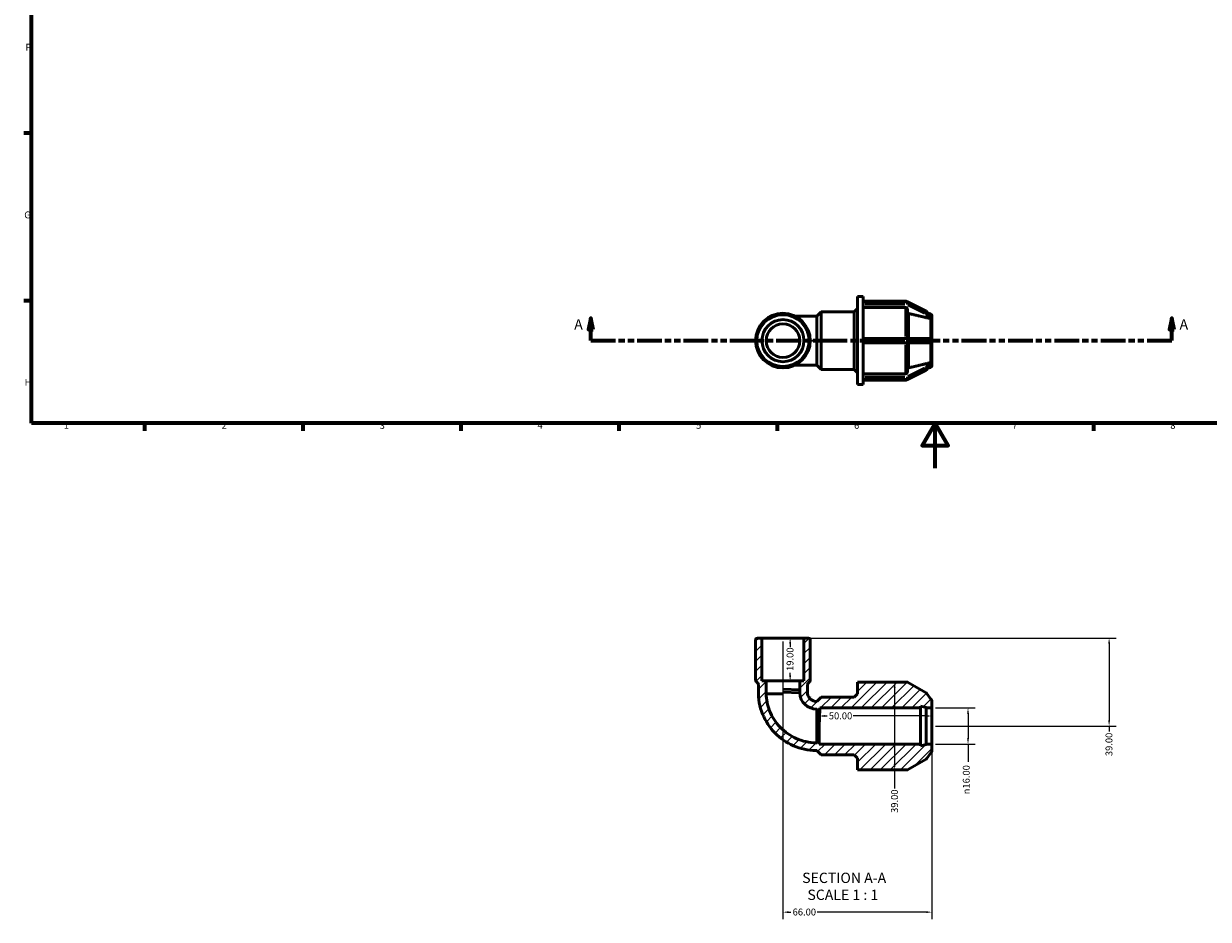
# Model space of a CAD drawing. Units: millimetres. Extents: x 0 to 897, y -200 to 594.
# Drawn here: x 17 to 541, y -200 to 197 of the extents above; entities that cross this region are included whole.
import ezdxf

# ---------------------------------------------------------------- set-up
doc = ezdxf.new("R2010")
doc.units = ezdxf.units.MM
doc.linetypes.add('DOUBLE_DASH_CHAIN', pattern=[1.2403, 0.6614, -0.0827, 0.1654, -0.0827, 0.1654, -0.0827])
for name, color, linetype, lineweight in [('Border (ANSI)', 7, 'Continuous', 70), ('Dimension (ANSI)', 7, 'Continuous', 25), ('Hatch (ANSI)', 7, 'Continuous', 18), ('Section Line (ANSI)', 7, 'DOUBLE_DASH_CHAIN', 70), ('Symbol (ANSI)', 7, 'Continuous', 25), ('Visible (ANSI)', 7, 'Continuous', 50), ('Visible Narrow (ANSI)', 7, 'Continuous', 35)]:
    doc.layers.add(name, color=color, linetype=linetype, lineweight=lineweight)
doc.styles.add('Label Text (ANSI)', font='tahoma.ttf')
doc.styles.add('Note Text (ANSI)', font='tahoma.ttf')
doc.dimstyles.new('Default - mm (ANSI)', dxfattribs={"dimtxt": 3.048, "dimasz": 2.5, "dimexe": 3.175, "dimexo": 1.6002, "dimgap": 0.8, "dimtad": 0, "dimtoh": 1, "dimrnd": 1e-08, "dimzin": 4, "dimdsep": 46, "dimtxsty": 'Note Text (ANSI)', "dimcen": 0.09, "dimdle": 10, "dimclrd": 256, "dimclre": 256, "dimclrt": 256, "dimadec": 1, "dimazin": 1, "dimtfac": 1, "dimtofl": 0, "dimtmove": 0, "dimatfit": 3, "dimfxl": 1, "dimtolj": 1, "dimtzin": 4, "dimlwd": -1, "dimlwe": -1, "dimarcsym": 0})

# ---------------------------------------------------------------- blocks, each defined once
blk = doc.blocks.new('Borders Default Border')
at = {"layer": 'Border (ANSI)'}
for p, q in [((20, 148.5), (16.55, 148.5)), ((20, 74.25), (16.55, 74.25)), ((70.08, 20), (70.08, 16.55)), ((140.17, 20), (140.17, 16.55)), ((210.25, 20), (210.25, 16.55)), ((280.33, 20), (280.33, 16.55)), ((350.42, 20), (350.42, 16.55)), ((490.58, 20), (490.58, 16.55))]:
    blk.add_line(p, q, dxfattribs=at)
at = {"layer": 'Border (ANSI)', "flags": 128}
for points in [[(20, 20), (20, 574), (821, 574), (821, 20), (20, 20)], [(420.5, 0), (420.5, 20), (414.73, 10), (426.27, 10), (420.5, 20)]]:
    blk.add_lwpolyline(points, dxfattribs=at)
at = {"layer": 'Border (ANSI)', "char_height": 3.05, "attachment_point": 7, "style": 'Note Text (ANSI)'}
for s, insert in [('F', (17.29, 184.1)), ('G', (16.81, 109.79)), ('H', (16.97, 35.6)), ('1', (34.35, 16.55)), ('2', (104.2, 16.55)), ('3', (174.26, 16.49)), ('4', (244.23, 16.55)), ('5', (314.48, 16.49)), ('6', (384.49, 16.49)), ('7', (454.6, 16.55)), ('8', (524.63, 16.48))]:
    blk.add_mtext(s, dxfattribs=dict(at, insert=insert))
blk = doc.blocks.new('2dTransSection0')
at = {"layer": 'Section Line (ANSI)', "linetype": 'Continuous'}
for p, q in [((267.86, 66.53), (266.86, 61.53)), ((267.86, 61.53), (267.86, 66.53)), ((268.86, 61.53), (267.86, 66.53)), ((525.27, 66.53), (524.27, 61.53)), ((525.27, 61.53), (525.27, 66.53)), ((526.27, 61.53), (525.27, 66.53)), ((266.86, 61.53), (268.86, 61.53)), ((267.86, 56.53), (267.86, 61.53)), ((524.27, 61.53), (526.27, 61.53)), ((525.27, 56.53), (525.27, 61.53)), ((267.86, 56.53), (278.79, 56.53)), ((514.33, 56.53), (525.27, 56.53))]:
    blk.add_line(p, q, dxfattribs=at)
at = {"layer": 'Section Line (ANSI)', "linetype": 'DOUBLE_DASH_CHAIN', "ltscale": 16.560007}
blk.add_line((267.86, 56.53), (525.27, 56.53), dxfattribs=at)
at = {"layer": 'Section Line (ANSI)', "linetype": 'Continuous', "flags": 128}
for points in [[(268.86, 61.53), (267.86, 66.53), (266.86, 61.53), (268.86, 61.53)], [(526.27, 61.53), (525.27, 66.53), (524.27, 61.53), (526.27, 61.53)]]:
    blk.add_lwpolyline(points, dxfattribs=at)
at = {"layer": 'Section Line (ANSI)'}
for points in [[(268.86, 61.53), (267.86, 66.53), (266.86, 61.53), (268.86, 61.53)], [(526.27, 61.53), (525.27, 66.53), (524.27, 61.53), (526.27, 61.53)]]:
    blk.add_solid(points, dxfattribs=at)
at = {"layer": 'Section Line (ANSI)', "char_height": 4.57, "attachment_point": 7, "style": 'Label Text (ANSI)'}
for insert in [(260.5, 60.03), (528.74, 60.03)]:
    blk.add_mtext('A', dxfattribs=dict(at, insert=insert))
blk = doc.blocks.new('*D7')
at = {"layer": 'Defpoints', "color": 0, "transparency": 16777216}
for p in [(353, -75.28), (353, -94.28), (356.19, -94.28)]:
    blk.add_point(p, dxfattribs=at)
at = {"layer": 'Dimension (ANSI)', "transparency": 16777216}
for p, q in [((356.19, -77.78), (356.19, -79.27)), ((356.19, -91.78), (356.19, -90.66))]:
    blk.add_line(p, q, dxfattribs=at)
for points in [[(355.77, -77.78), (356.6, -77.78), (356.19, -75.28)], [(355.77, -91.78), (356.6, -91.78), (356.19, -94.28)]]:
    blk.add_solid(points, dxfattribs=at)
at = {"layer": 'Dimension (ANSI)', "transparency": 16777216, "insert": (354.6, -89.86), "char_height": 3.048, "attachment_point": 1, "rotation": 90, "style": 'Note Text (ANSI)'}
blk.add_mtext('\\A1;19.00', dxfattribs=at)
blk = doc.blocks.new('*D8')
at = {"layer": 'Defpoints', "color": 0, "transparency": 16777216}
for p in [(362.31, -75.28), (419, -114.28), (497.52, -114.28)]:
    blk.add_point(p, dxfattribs=at)
at = {"layer": 'Dimension (ANSI)', "transparency": 16777216}
for p, q in [((363.91, -75.28), (500.69, -75.28)), ((497.52, -77.78), (497.52, -111.78)), ((420.6, -114.28), (500.69, -114.28)), ((497.52, -114.28), (497.52, -116.78))]:
    blk.add_line(p, q, dxfattribs=at)
for points in [[(497.1, -77.78), (497.93, -77.78), (497.52, -75.28)], [(497.1, -111.78), (497.93, -111.78), (497.52, -114.28)]]:
    blk.add_solid(points, dxfattribs=at)
at = {"layer": 'Dimension (ANSI)', "transparency": 16777216, "insert": (495.93, -127.63), "char_height": 3.048, "attachment_point": 1, "rotation": 90, "style": 'Note Text (ANSI)'}
blk.add_mtext('\\A1;39.00', dxfattribs=at)
blk = doc.blocks.new('*D9')
at = {"layer": 'Defpoints', "color": 0, "transparency": 16777216}
for p in [(353, -75.28), (419, -122.28), (353, -196.78)]:
    blk.add_point(p, dxfattribs=at)
at = {"layer": 'Dimension (ANSI)', "transparency": 16777216}
for p, q in [((353, -76.88), (353, -199.96)), ((419, -123.88), (419, -199.96)), ((355.5, -196.78), (356.47, -196.78)), ((416.5, -196.78), (368.15, -196.78))]:
    blk.add_line(p, q, dxfattribs=at)
for points in [[(355.5, -196.37), (355.5, -197.2), (353, -196.78)], [(416.5, -196.37), (416.5, -197.2), (419, -196.78)]]:
    blk.add_solid(points, dxfattribs=at)
at = {"layer": 'Dimension (ANSI)', "transparency": 16777216, "insert": (357.27, -195.2), "char_height": 3.048, "attachment_point": 1, "style": 'Note Text (ANSI)'}
blk.add_mtext('\\A1;66.00', dxfattribs=at)
blk = doc.blocks.new('*D10')
at = {"layer": 'Defpoints', "color": 0, "transparency": 16777216}
for p in [(419, -106.28), (419, -122.28), (435, -122.28)]:
    blk.add_point(p, dxfattribs=at)
at = {"layer": 'Dimension (ANSI)', "transparency": 16777216}
for p, q in [((420.6, -106.28), (438.17, -106.28)), ((435, -108.78), (435, -119.78)), ((420.6, -122.28), (438.17, -122.28)), ((435, -122.28), (435, -130.2))]:
    blk.add_line(p, q, dxfattribs=at)
for points in [[(434.58, -108.78), (435.41, -108.78), (435, -106.28)], [(434.58, -119.78), (435.41, -119.78), (435, -122.28)]]:
    blk.add_solid(points, dxfattribs=at)
at = {"layer": 'Dimension (ANSI)', "transparency": 16777216, "insert": (432.7, -144.55), "char_height": 3.048, "attachment_point": 1, "rotation": 90, "style": 'Note Text (ANSI)'}
blk.add_mtext('\\A1;\\fAIGDT|b0|i0;\\H3.0480;\\ln\\fTahoma|b0|i0;\\H3.0480;16.00', dxfattribs=at)
blk = doc.blocks.new('*D11')
at = {"layer": 'Defpoints', "color": 0, "transparency": 16777216}
for p in [(369, -109.84), (369, -110.56), (419, -114.28)]:
    blk.add_point(p, dxfattribs=at)
at = {"layer": 'Dimension (ANSI)', "transparency": 16777216}
for p, q in [((371.5, -109.84), (372.51, -109.84)), ((416.5, -109.84), (384.11, -109.84))]:
    blk.add_line(p, q, dxfattribs=at)
for points in [[(371.5, -109.42), (371.5, -110.25), (369, -109.84)], [(416.5, -109.42), (416.5, -110.25), (419, -109.84)]]:
    blk.add_solid(points, dxfattribs=at)
at = {"layer": 'Dimension (ANSI)', "transparency": 16777216, "insert": (373.31, -108.25), "char_height": 3.048, "attachment_point": 1, "style": 'Note Text (ANSI)'}
blk.add_mtext('\\A1;50.00', dxfattribs=at)
blk = doc.blocks.new('*D12')
at = {"layer": 'Defpoints', "color": 0, "transparency": 16777216}
for p in [(402.49, -94.78), (402.49, -133.78), (402.49, -133.78)]:
    blk.add_point(p, dxfattribs=at)
at = {"layer": 'Dimension (ANSI)', "transparency": 16777216}
for p, q in [((402.49, -97.28), (402.49, -131.28)), ((402.49, -133.78), (402.49, -141.95))]:
    blk.add_line(p, q, dxfattribs=at)
for points in [[(402.07, -97.28), (402.9, -97.28), (402.49, -94.78)], [(402.07, -131.28), (402.9, -131.28), (402.49, -133.78)]]:
    blk.add_solid(points, dxfattribs=at)
at = {"layer": 'Dimension (ANSI)', "transparency": 16777216, "insert": (400.9, -152.8), "char_height": 3.048, "attachment_point": 1, "rotation": 90, "style": 'Note Text (ANSI)'}
blk.add_mtext('\\A1;39.00', dxfattribs=at)

msp = doc.modelspace()

# ---------------------------------------------------------------- hatches: boundary and pattern name
at = {"layer": 'Hatch (ANSI)'}
h = msp.add_hatch(dxfattribs=at)
h.set_pattern_fill('ANSI31', color=256, scale=25.4, style=0)
h.set_pattern_definition([(45, (0, 0), (-2.245064, 2.245064), [])])
edge = h.paths.add_edge_path()
edge.add_line((362.313, -94.276), (360.45, -94.276))
edge.add_line((360.45, -94.276), (360.45, -98.245))
edge.add_line((360.45, -98.245), (360.425, -98.244))
edge.add_line((360.425, -98.244), (360.425, -99.623))
edge.add_ellipse((367.997, -99.276), major_axis=(-7.572, -0.347), ratio=1, start_angle=0, end_angle=87.37605)
edge.add_line((367.997, -106.856), (367.997, -107.076))
edge.add_line((367.997, -107.076), (368.997, -107.076))
edge.add_line((368.997, -107.076), (368.997, -106.848))
edge.add_line((368.997, -106.848), (369.344, -106.848))
edge.add_line((369.344, -106.848), (369.371, -106.276))
edge.add_line((369.371, -106.276), (413.997, -106.276))
edge.add_line((413.997, -106.276), (413.997, -105.446))
edge.add_line((413.997, -105.446), (416.497, -106.116))
edge.add_line((416.497, -106.116), (416.497, -106.276))
edge.add_line((416.497, -106.276), (418.997, -106.276))
edge.add_line((418.997, -106.276), (418.997, -103.183))
edge.add_ellipse((418.197, -103.183), major_axis=(0.8, 0), ratio=1, start_angle=0, end_angle=70.11342)
edge.add_line((418.47, -102.431), (416.558, -99.707))
edge.add_ellipse((416.165, -99.983), major_axis=(0.393, 0.276), ratio=1, start_angle=0, end_angle=24.94329)
edge.add_line((416.405, -99.567), (408.219, -94.84))
edge.add_ellipse((407.979, -95.256), major_axis=(0.24, 0.416), ratio=1, start_angle=0, end_angle=30)
edge.add_line((407.979, -94.776), (388.497, -94.776))
edge.add_line((388.497, -94.776), (385.997, -94.776))
edge.add_line((385.997, -94.776), (385.997, -99.976))
edge.add_line((385.997, -99.976), (384.497, -101.476))
edge.add_line((384.497, -101.476), (369.898, -101.476))
edge.add_line((369.898, -101.476), (367.997, -103.377))
edge.add_line((367.997, -103.377), (367.997, -103.436))
edge.add_ellipse((367.997, -99.276), major_axis=(-4.101, -0.7), ratio=1, start_angle=0, end_angle=80.31322, ccw=False)
edge.add_line((363.897, -99.976), (363.897, -95.818))
edge.add_ellipse((364.697, -95.818), major_axis=(-0.8, 0), ratio=1, start_angle=315, end_angle=360, ccw=False)
edge.add_line((364.131, -95.253), (364.873, -94.51))
edge.add_ellipse((364.308, -93.945), major_axis=(0.566, -0.566), ratio=1, start_angle=0, end_angle=45)
edge.add_line((365.108, -93.945), (365.108, -76.076))
edge.add_ellipse((364.308, -76.076), major_axis=(0.8, 0), ratio=1, start_angle=0, end_angle=90)
edge.add_line((364.308, -75.276), (362.313, -75.276))
edge.add_line((362.313, -75.276), (362.313, -94.276))
edge = h.paths.add_edge_path()
edge.add_line((345.545, -94.276), (343.682, -94.276))
edge.add_line((343.682, -94.276), (343.682, -75.276))
edge.add_line((343.682, -75.276), (341.687, -75.276))
edge.add_ellipse((341.687, -76.076), major_axis=(0, 0.8), ratio=1, start_angle=0, end_angle=90)
edge.add_line((340.887, -76.076), (340.887, -93.945))
edge.add_ellipse((341.687, -93.945), major_axis=(-0.8, 0), ratio=1, start_angle=0, end_angle=45)
edge.add_line((341.122, -94.51), (341.864, -95.253))
edge.add_ellipse((341.298, -95.818), major_axis=(0.566, 0.566), ratio=1, start_angle=315, end_angle=360, ccw=False)
edge.add_line((342.098, -95.818), (342.098, -97.388))
edge.add_line((342.098, -97.388), (342.094, -97.388))
edge.add_line((342.094, -97.388), (342.094, -98.767))
edge.add_spline(control_points=[(342.094, -98.767), (342.06, -100.506), (342.201, -102.244), (342.829, -105.667), (343.315, -107.342), (345.225, -112.085), (347.085, -114.938), (351.793, -119.771), (354.597, -121.705), (360.787, -124.389), (364.115, -125.113), (367.488, -125.18)], knot_values=[-4.0801219, -4.0801219, -4.0801219, -4.0801219, -3.5582182, -3.5582182, -3.0363146, -3.0363146, -2.0242097, -2.0242097, -1.0121049, -1.0121049, 0, 0, 0, 0], degree=3, periodic=0)
edge.add_line((367.488, -125.18), (368.002, -125.18))
edge.add_line((368.002, -125.18), (369.898, -127.076))
edge.add_line((369.898, -127.076), (384.497, -127.076))
edge.add_line((384.497, -127.076), (385.997, -128.576))
edge.add_line((385.997, -128.576), (385.997, -133.776))
edge.add_line((385.997, -133.776), (388.497, -133.776))
edge.add_line((388.497, -133.776), (407.979, -133.776))
edge.add_ellipse((407.979, -133.296), major_axis=(0, -0.48), ratio=1, start_angle=0, end_angle=30)
edge.add_line((408.219, -133.712), (416.405, -128.985))
edge.add_ellipse((416.165, -128.57), major_axis=(0.24, -0.416), ratio=1, start_angle=0, end_angle=24.94329)
edge.add_line((416.558, -128.845), (418.47, -126.122))
edge.add_ellipse((418.197, -125.369), major_axis=(0.272, -0.752), ratio=1, start_angle=0, end_angle=70.11342)
edge.add_line((418.997, -125.369), (418.997, -122.276))
edge.add_line((418.997, -122.276), (416.497, -122.276))
edge.add_line((416.497, -122.276), (416.497, -122.436))
edge.add_line((416.497, -122.436), (413.997, -123.106))
edge.add_line((413.997, -123.106), (413.997, -122.276))
edge.add_line((413.997, -122.276), (368.997, -122.276))
edge.add_line((368.997, -122.276), (368.997, -121.476))
edge.add_line((368.997, -121.476), (367.997, -121.476))
edge.add_line((367.997, -121.476), (367.997, -121.737))
edge.add_line((367.997, -121.737), (367.649, -121.737))
edge.add_spline(control_points=[(367.649, -121.737), (366.141, -121.713), (364.639, -121.538), (361.693, -120.889), (360.256, -120.417), (356.204, -118.617), (353.789, -116.919), (349.744, -112.692), (348.154, -110.204), (346.146, -105.084), (345.625, -102.545), (345.545, -99.976)], knot_values=[-3.5375537, -3.5375537, -3.5375537, -3.5375537, -3.085052, -3.085052, -2.6325503, -2.6325503, -1.7550335, -1.7550335, -0.8775168, -0.8775168, -0.1049768, -0.1049768, -0.1049768, -0.1049768], degree=3, periodic=0)
edge.add_line((345.545, -99.976), (345.545, -94.276))

# ---------------------------------------------------------------- linework, layer by layer
at = {"layer": 'Visible (ANSI)'}
for p, q in [((385.997, 37.029), (385.997, 76.029)), ((385.997, 76.029), (388.497, 76.029)), ((388.497, 73.702), (388.497, 76.029)), ((388.497, 74.079), (407.307, 74.079)), ((388.497, 73.728), (407.979, 73.728)), ((388.497, 73.664), (388.497, 73.702)), ((388.497, 73.416), (388.497, 73.664)), ((408.193, 73.677), (416.38, 69.584)), ((367.997, 67.428), (369.898, 69.329)), ((369.898, 43.729), (369.898, 69.329)), ((369.898, 69.329), (384.497, 69.329)), ((384.497, 69.329), (385.997, 70.829)), ((384.497, 43.729), (384.497, 69.329)), ((388.497, 73.169), (388.497, 73.416)), ((388.497, 73.115), (388.497, 73.169)), ((388.497, 57.115), (388.497, 73.115)), ((407.307, 71.217), (388.497, 71.217)), ((408.107, 70.523), (408.107, 57.504)), ((416.538, 69.457), (418.447, 67.102)), ((418.404, 68.395), (417.12, 68.739)), ((367.997, 67.428), (367.997, 67.428)), ((367.997, 45.63), (367.997, 67.428)), ((418.996, 66.625), (418.997, 66.623)), ((418.997, 65.648), (418.996, 65.65)), ((418.996, 65.647), (418.997, 65.648)), ((418.997, 67.622), (418.997, 66.623)), ((418.997, 66.623), (418.997, 66.136)), ((418.997, 66.136), (418.997, 65.648)), ((418.997, 65.648), (418.997, 57.504)), ((407.979, 57.504), (388.497, 57.504)), ((388.497, 57.024), (388.497, 57.115)), ((388.497, 56.529), (388.497, 57.024)), ((388.497, 56.034), (388.497, 56.529)), ((388.497, 55.942), (388.497, 56.034)), ((388.497, 39.942), (388.497, 55.942)), ((388.497, 55.554), (407.979, 55.554)), ((416.165, 57.504), (407.979, 57.504)), ((407.979, 55.554), (416.165, 55.554)), ((408.107, 55.554), (408.107, 42.535)), ((417.779, 57.504), (416.165, 57.504)), ((416.165, 55.554), (417.779, 55.554)), ((418.996, 57.504), (418.997, 57.504)), ((418.997, 55.554), (418.996, 55.554)), ((418.997, 57.504), (418.997, 56.529)), ((418.997, 56.529), (418.997, 55.554)), ((418.997, 55.554), (418.997, 47.409)), ((418.997, 47.409), (418.996, 47.41)), ((418.996, 47.408), (418.997, 47.409)), ((418.997, 47.409), (418.997, 46.922)), ((367.997, 45.63), (367.997, 45.63)), ((367.997, 45.63), (369.898, 43.729)), ((369.898, 43.729), (384.497, 43.729)), ((384.497, 43.729), (385.997, 42.229)), ((416.38, 43.473), (408.193, 39.38)), ((418.447, 45.956), (416.538, 43.601)), ((418.404, 44.663), (417.12, 44.319)), ((418.997, 46.434), (418.996, 46.433)), ((418.997, 46.922), (418.997, 46.434)), ((418.997, 46.434), (418.997, 45.436)), ((385.997, 37.029), (388.497, 37.029)), ((388.497, 41.841), (407.307, 41.841)), ((388.497, 39.889), (388.497, 39.942)), ((388.497, 39.641), (388.497, 39.889)), ((388.497, 39.394), (388.497, 39.641)), ((388.497, 39.356), (388.497, 39.394)), ((388.497, 37.029), (388.497, 39.356)), ((407.979, 39.329), (388.497, 39.329)), ((388.497, 38.979), (407.307, 38.979)), ((340.887, -76.076), (340.887, -93.945)), ((343.682, -75.276), (341.687, -75.276)), ((343.682, -94.276), (343.682, -75.276)), ((362.313, -75.276), (343.682, -75.276)), ((364.308, -75.276), (362.313, -75.276)), ((362.313, -75.276), (362.313, -94.276)), ((365.108, -93.945), (365.108, -76.076)), ((345.545, -94.276), (343.682, -94.276)), ((345.545, -99.976), (345.545, -94.276)), ((360.45, -94.276), (345.545, -94.276)), ((362.313, -94.276), (360.45, -94.276)), ((360.45, -94.276), (360.45, -98.245)), ((341.122, -94.51), (341.864, -95.253)), ((342.098, -97.388), (342.094, -97.388)), ((342.094, -97.388), (342.094, -98.767)), ((342.098, -95.818), (342.098, -97.388)), ((352.989, -97.897), (360.425, -98.244)), ((352.989, -99.276), (360.425, -99.623)), ((360.45, -98.245), (360.425, -98.244)), ((360.425, -98.244), (360.425, -99.623)), ((363.897, -99.976), (363.897, -95.818)), ((364.131, -95.253), (364.873, -94.51)), ((388.497, -94.776), (385.997, -94.776)), ((385.997, -94.776), (385.997, -99.976)), ((407.979, -94.776), (388.497, -94.776)), ((416.405, -99.567), (408.219, -94.84)), ((418.47, -102.431), (416.558, -99.707)), ((352.997, -99.976), (345.545, -99.976)), ((369.898, -101.476), (367.997, -103.377)), ((367.997, -103.377), (367.997, -103.436)), ((384.497, -101.476), (369.898, -101.476)), ((385.997, -99.976), (384.497, -101.476)), ((418.997, -106.276), (418.997, -103.183)), ((367.997, -106.856), (367.997, -107.076)), ((367.997, -107.076), (368.997, -107.076)), ((367.997, -121.476), (367.997, -107.076)), ((368.997, -107.076), (368.997, -106.848)), ((368.997, -106.848), (369.344, -106.848)), ((369.344, -106.848), (368.997, -114.276)), ((368.997, -121.476), (368.997, -107.076)), ((369.344, -106.848), (369.371, -106.276)), ((369.371, -106.276), (413.997, -106.276)), ((413.997, -106.276), (413.997, -105.446)), ((413.997, -105.446), (416.497, -106.116)), ((413.997, -122.276), (413.997, -106.276)), ((416.497, -106.116), (416.497, -106.276)), ((416.497, -106.276), (418.997, -106.276)), ((416.497, -122.276), (416.497, -106.276)), ((418.997, -122.276), (418.997, -106.276)), ((367.488, -125.18), (368.002, -125.18)), ((367.997, -121.737), (367.649, -121.737)), ((368.997, -121.476), (367.997, -121.476)), ((367.997, -121.476), (367.997, -121.737)), ((368.002, -125.18), (369.898, -127.076)), ((368.997, -122.276), (368.997, -121.476)), ((413.997, -122.276), (368.997, -122.276)), ((413.997, -123.106), (413.997, -122.276)), ((416.497, -122.436), (413.997, -123.106)), ((418.997, -122.276), (416.497, -122.276)), ((416.497, -122.276), (416.497, -122.436)), ((418.997, -125.369), (418.997, -122.276)), ((369.898, -127.076), (384.497, -127.076)), ((384.497, -127.076), (385.997, -128.576)), ((385.997, -128.576), (385.997, -133.776)), ((408.219, -133.712), (416.405, -128.985)), ((416.558, -128.845), (418.47, -126.122)), ((385.997, -133.776), (388.497, -133.776)), ((388.497, -133.776), (407.979, -133.776))]:
    msp.add_line(p, q, dxfattribs=at)
for radius in [12.11, 9.316, 7.452]:
    msp.add_circle((352.997, 56.529), radius, dxfattribs=at)
for centre, radius, start, end in [((407.307, 73.279), 0.8, 34.16853, 90), ((407.979, 73.248), 0.48, 63.43495, 90), ((416.165, 69.155), 0.48, 39.01558, 63.43495), ((418.197, 67.622), 0.8, 0, 75), ((416.165, 43.903), 0.48, 296.56505, 320.98442), ((418.197, 45.436), 0.8, 285, 0), ((407.307, 39.779), 0.8, 270, 325.83147), ((407.979, 39.809), 0.48, 270, 296.56505), ((341.687, -76.076), 0.8, 90, 180), ((364.308, -76.076), 0.8, 0, 90), ((341.687, -93.945), 0.8, 180, 225), ((364.308, -93.945), 0.8, 315, 0), ((341.298, -95.818), 0.8, 0, 45), ((367.997, -99.276), 7.58, 182.62395, 270), ((364.697, -95.818), 0.8, 135, 180), ((407.979, -95.256), 0.48, 60, 90), ((416.165, -99.983), 0.48, 35.05671, 60), ((367.997, -99.276), 4.16, 189.68678, 270), ((418.197, -103.183), 0.8, 0, 70.11342), ((418.197, -125.369), 0.8, 289.88658, 0), ((416.165, -128.57), 0.48, 300, 324.94329), ((407.979, -133.296), 0.48, 270, 300)]:
    msp.add_arc(centre, radius, start, end, dxfattribs=at)
for centre, major_axis, ratio, start_param, end_param in [((352.981, 56.529), (0, 7.452), 0.9989105, 3.1426885, 6.2820895), ((367.997, 56.529), (0, 10.899), 0.0466667, 6.2824355, 6.2831854), ((367.997, 56.529), (0, -10.899), 0.0466667, 0, 0.0007499)]:
    msp.add_ellipse(centre, major_axis=major_axis, ratio=ratio, start_param=start_param, end_param=end_param, dxfattribs=at)
for points, knots in [([(408.107, 70.523), (408.107, 70.608), (408.084, 70.709), (408.009, 70.867), (407.943, 70.953), (407.803, 71.074), (407.705, 71.131), (407.522, 71.197), (407.406, 71.217), (407.307, 71.217)], [-0.11857372, -0.11857372, -0.11857372, -0.11857372, -0.08888921, -0.08888921, -0.05923182, -0.05923182, -0.0296042, -0.0296042, 0, 0, 0, 0]), ([(408.7, 68.541), (408.666, 68.549), (408.632, 68.559), (408.51, 68.603), (408.412, 68.66), (408.272, 68.781), (408.206, 68.866), (408.131, 69.025), (408.107, 69.126), (408.107, 69.211)], [0.25682012, 0.25682012, 0.25682012, 0.25682012, 0.266796155, 0.266796155, 0.296428976, 0.296428976, 0.326101137, 0.326101137, 0.355802198, 0.355802198, 0.355802198, 0.355802198]), ([(358.276, 67.428), (358.45, 67.428), (358.626, 67.428), (360.063, 67.428), (361.496, 67.428), (364.591, 67.428), (366.306, 67.428), (367.997, 67.428)], [1.2971022, 1.2971022, 1.2971022, 1.2971022, 1.3650981, 1.3650981, 1.8425161, 1.8425161, 2.3498053, 2.3498053, 2.3498053, 2.3498053]), ([(418.404, 66.428), (418.382, 66.417), (418.356, 66.408), (418.26, 66.384), (418.173, 66.379), (417.989, 66.388), (417.892, 66.403), (417.803, 66.423), (417.795, 66.425), (417.787, 66.427), (417.779, 66.428)], [0.307502325, 0.307502325, 0.307502325, 0.307502325, 0.318296204, 0.318296204, 0.346092205, 0.346092205, 0.373888205, 0.373888205, 0.373888205, 0.376309591, 0.376309591, 0.376309591, 0.376309591]), ([(418.479, 66.528), (418.481, 66.508), (418.475, 66.49), (418.451, 66.456), (418.43, 66.442), (418.404, 66.428)], [-0.056371691, -0.056371691, -0.056371691, -0.056371691, -0.043951366, -0.043951366, -0.029377365, -0.029377365, -0.029377365, -0.029377365]), ([(418.447, 67.102), (418.448, 67.1), (418.45, 67.098), (418.466, 67.076), (418.476, 67.056), (418.48, 67.033), (418.48, 67.028), (418.479, 67.023)], [-0.073557161, -0.073557161, -0.073557161, -0.073557161, -0.072138389, -0.072138389, -0.059180773, -0.059180773, -0.055231364, -0.055231364, -0.055231364, -0.055231364]), ([(418.479, 67.023), (418.473, 66.946), (418.47, 66.867), (418.47, 66.787), (418.47, 66.708), (418.473, 66.621), (418.479, 66.528)], [-0.047569924, -0.047569924, -0.047569924, -0.047569924, 0, 0, 0, 0.047569924, 0.047569924, 0.047569924, 0.047569924]), ([(417.779, 57.504), (417.787, 57.504), (417.795, 57.504), (417.803, 57.504), (417.892, 57.502), (417.989, 57.488), (418.173, 57.43), (418.26, 57.385), (418.356, 57.302), (418.382, 57.275), (418.404, 57.245)], [0.371466819, 0.371466819, 0.371466819, 0.371466819, 0.373888205, 0.373888205, 0.373888205, 0.401684205, 0.401684205, 0.429480205, 0.429480205, 0.440274085, 0.440274085, 0.440274085, 0.440274085]), ([(418.404, 55.813), (418.382, 55.782), (418.356, 55.755), (418.26, 55.672), (418.173, 55.628), (417.989, 55.57), (417.892, 55.556), (417.803, 55.554), (417.795, 55.554), (417.787, 55.554), (417.779, 55.554)], [0.307502325, 0.307502325, 0.307502325, 0.307502325, 0.318296204, 0.318296204, 0.346092205, 0.346092205, 0.373888205, 0.373888205, 0.373888205, 0.376309591, 0.376309591, 0.376309591, 0.376309591]), ([(418.404, 57.245), (418.425, 57.216), (418.443, 57.186), (418.47, 57.119), (418.478, 57.083), (418.48, 57.038), (418.48, 57.031), (418.479, 57.024)], [-0.083507883, -0.083507883, -0.083507883, -0.083507883, -0.071142475, -0.071142475, -0.057978362, -0.057978362, -0.055436213, -0.055436213, -0.055436213, -0.055436213]), ([(418.479, 56.034), (418.479, 56.031), (418.479, 56.029), (418.48, 55.987), (418.473, 55.949), (418.446, 55.877), (418.427, 55.844), (418.404, 55.813)], [-0.05728622, -0.05728622, -0.05728622, -0.05728622, -0.056455794, -0.056455794, -0.04246958, -0.04246958, -0.029355695, -0.029355695, -0.029355695, -0.029355695]), ([(418.479, 57.024), (418.473, 56.854), (418.47, 56.687), (418.47, 56.529), (418.47, 56.37), (418.473, 56.204), (418.479, 56.034)], [-0.047569924, -0.047569924, -0.047569924, -0.047569924, 0, 0, 0, 0.047569924, 0.047569924, 0.047569924, 0.047569924]), ([(367.997, 45.63), (366.373, 45.63), (364.729, 45.63), (361.681, 45.63), (360.236, 45.63), (358.729, 45.63), (358.5, 45.63), (358.276, 45.63)], [0, 0, 0, 0, 0.4869665, 0.4869665, 0.9651364, 0.9651364, 1.0529093, 1.0529093, 1.0529093, 1.0529093]), ([(407.307, 41.841), (407.406, 41.841), (407.522, 41.861), (407.705, 41.927), (407.803, 41.984), (407.943, 42.105), (408.009, 42.19), (408.084, 42.348), (408.107, 42.449), (408.107, 42.535)], [0, 0, 0, 0, 0.0296042, 0.0296042, 0.05923182, 0.05923182, 0.08888921, 0.08888921, 0.11857372, 0.11857372, 0.11857372, 0.11857372]), ([(408.107, 43.846), (408.107, 43.932), (408.131, 44.033), (408.206, 44.191), (408.272, 44.277), (408.412, 44.398), (408.51, 44.455), (408.632, 44.499), (408.666, 44.509), (408.7, 44.517)], [0.11859346, 0.11859346, 0.11859346, 0.11859346, 0.148294522, 0.148294522, 0.177966683, 0.177966683, 0.207599503, 0.207599503, 0.217575539, 0.217575539, 0.217575539, 0.217575539]), ([(417.779, 46.629), (417.787, 46.631), (417.795, 46.633), (417.803, 46.635), (417.892, 46.654), (417.989, 46.669), (418.173, 46.679), (418.26, 46.674), (418.356, 46.65), (418.382, 46.641), (418.404, 46.629)], [0.371466819, 0.371466819, 0.371466819, 0.371466819, 0.373888205, 0.373888205, 0.373888205, 0.401684205, 0.401684205, 0.429480205, 0.429480205, 0.440274085, 0.440274085, 0.440274085, 0.440274085]), ([(418.404, 46.629), (418.422, 46.62), (418.438, 46.61), (418.466, 46.584), (418.475, 46.568), (418.48, 46.543), (418.48, 46.536), (418.479, 46.53)], [-0.082932202, -0.082932202, -0.082932202, -0.082932202, -0.072349273, -0.072349273, -0.059440999, -0.059440999, -0.055177005, -0.055177005, -0.055177005, -0.055177005]), ([(418.479, 46.035), (418.481, 46.018), (418.475, 45.999), (418.458, 45.971), (418.453, 45.964), (418.447, 45.956)], [-0.056342856, -0.056342856, -0.056342856, -0.056342856, -0.04358299, -0.04358299, -0.038571286, -0.038571286, -0.038571286, -0.038571286]), ([(418.479, 46.53), (418.473, 46.437), (418.47, 46.35), (418.47, 46.27), (418.47, 46.191), (418.473, 46.111), (418.479, 46.035)], [-0.047569924, -0.047569924, -0.047569924, -0.047569924, 0, 0, 0, 0.047569924, 0.047569924, 0.047569924, 0.047569924]), ([(342.094, -98.767), (342.06, -100.506), (342.201, -102.244), (342.829, -105.667), (343.315, -107.342), (345.225, -112.085), (347.085, -114.938), (351.793, -119.771), (354.597, -121.705), (360.787, -124.389), (364.115, -125.113), (367.488, -125.18)], [-4.0801219, -4.0801219, -4.0801219, -4.0801219, -3.5582182, -3.5582182, -3.0363146, -3.0363146, -2.0242097, -2.0242097, -1.0121049, -1.0121049, 0, 0, 0, 0]), ([(367.649, -121.737), (366.141, -121.713), (364.639, -121.538), (361.693, -120.889), (360.256, -120.417), (356.204, -118.617), (353.789, -116.919), (349.744, -112.692), (348.154, -110.204), (346.146, -105.084), (345.625, -102.545), (345.545, -99.976)], [-3.5375537, -3.5375537, -3.5375537, -3.5375537, -3.085052, -3.085052, -2.6325503, -2.6325503, -1.7550335, -1.7550335, -0.8775168, -0.8775168, -0.1049768, -0.1049768, -0.1049768, -0.1049768])]:
    msp.add_open_spline(points, degree=3, knots=knots, dxfattribs=at)
for points, weights in [([(417.779, 66.428), (413.659, 67.388), (408.7, 68.541)], [1.0006511169, 1.00459056091, 1]), ([(408.7, 44.517), (413.659, 45.67), (417.779, 46.629)], [1, 1.00459056078, 1.00065111688])]:
    msp.add_rational_spline(points, weights, degree=2, dxfattribs=at)
for points in [[(418.997, 66.136), (418.997, 66.291), (418.998, 66.457), (418.996, 66.625)], [(418.996, 65.65), (418.998, 65.814), (418.997, 65.981), (418.997, 66.136)], [(418.996, 65.647), (418.996, 65.648), (418.996, 65.649), (418.996, 65.65)], [(418.997, 56.529), (418.997, 56.839), (418.998, 57.172), (418.996, 57.504)], [(418.996, 55.554), (418.998, 55.886), (418.997, 56.219), (418.997, 56.529)], [(418.996, 47.408), (418.996, 47.409), (418.996, 47.41), (418.996, 47.41)], [(418.997, 46.922), (418.997, 47.077), (418.998, 47.244), (418.996, 47.408)], [(418.996, 46.433), (418.998, 46.601), (418.997, 46.767), (418.997, 46.922)]]:
    msp.add_open_spline(points, degree=3, dxfattribs=at)
at = {"layer": 'Visible Narrow (ANSI)'}
for p, q in [((389.471, 73.664), (407.005, 73.664)), ((407.307, 73.762), (407.307, 74.078)), ((407.979, 73.67), (407.979, 73.728)), ((407.979, 73.639), (407.979, 73.194)), ((408.219, 73.138), (408.219, 73.583)), ((407.005, 73.169), (389.471, 73.169)), ((389.471, 72.513), (407.005, 72.513)), ((407.307, 58.323), (407.307, 70.751)), ((407.979, 72.546), (407.979, 73.149)), ((408.388, 72.308), (415.756, 68.624)), ((408.628, 73.403), (415.996, 69.719)), ((415.996, 69.224), (408.628, 72.908)), ((416.246, 68.32), (417.698, 66.528)), ((416.405, 69.49), (416.405, 69.045)), ((416.558, 68.923), (416.558, 69.369)), ((416.654, 69.275), (418.383, 67.141)), ((418.383, 66.646), (416.654, 68.78)), ((418.404, 67.273), (418.404, 68.392)), ((408.7, 68.161), (408.7, 58.161)), ((418.404, 57.793), (418.404, 66.115)), ((365.225, 56.529), (367.838, 56.529)), ((389.471, 57.024), (407.005, 57.024)), ((407.005, 56.034), (389.471, 56.034)), ((407.307, 42.307), (407.307, 54.735)), ((407.979, 57.061), (407.979, 57.502)), ((407.979, 56.974), (407.979, 56.083)), ((407.979, 55.555), (407.979, 55.996)), ((408.208, 57.024), (407.991, 57.024)), ((407.991, 56.034), (408.208, 56.034)), ((408.219, 56.083), (408.219, 56.974)), ((408.628, 57.024), (415.996, 57.024)), ((415.996, 56.034), (408.628, 56.034)), ((408.7, 54.897), (408.7, 44.897)), ((416.405, 56.974), (416.405, 56.083)), ((416.552, 57.024), (416.414, 57.024)), ((416.414, 56.034), (416.552, 56.034)), ((416.558, 56.083), (416.558, 56.974)), ((416.654, 57.024), (418.383, 57.024)), ((418.383, 56.034), (416.654, 56.034)), ((418.404, 46.943), (418.404, 55.265)), ((415.756, 44.433), (408.388, 40.749)), ((408.628, 40.149), (415.996, 43.833)), ((415.996, 43.338), (408.628, 39.654)), ((417.698, 46.53), (416.246, 44.737)), ((416.405, 44.013), (416.405, 43.568)), ((416.558, 43.689), (416.558, 44.134)), ((416.654, 44.278), (418.383, 46.411)), ((418.383, 45.916), (416.654, 43.783)), ((418.404, 44.666), (418.404, 45.785)), ((407.005, 40.544), (389.471, 40.544)), ((389.471, 39.889), (407.005, 39.889)), ((407.005, 39.394), (389.471, 39.394)), ((407.307, 38.98), (407.307, 39.295)), ((407.979, 39.909), (407.979, 40.511)), ((407.979, 39.864), (407.979, 39.419)), ((407.979, 39.33), (407.979, 39.388)), ((408.219, 39.474), (408.219, 39.92))]:
    msp.add_line(p, q, dxfattribs=at)
msp.add_circle((352.997, 56.529), 11.31, dxfattribs=at)
for centre, major_axis, ratio, start_param, end_param in [((407.979, 73.248), (0.48, 0), 0.8660254, 1.0733775, 1.5446164), ((407.979, 73.248), (0.215, 0.429), 0.25, 5.8427201, 6.2600029), ((407.979, 72.753), (-0.48, 0), 0.8660254, 4.2149701, 4.686209), ((407.979, 72.753), (0.215, 0.429), 0.25, 4.3272812, 5.7409979), ((416.165, 68.66), (-0.215, -0.429), 0.25, 1.1856885, 2.5994052), ((416.165, 68.66), (0.373, 0.302), 0.409292, 4.4707188, 5.8844355), ((416.165, 69.155), (0.215, 0.429), 0.25, 5.8427201, 6.2600029), ((416.165, 69.155), (0.48, 0), 0.8660254, 0.6336221, 1.0254304), ((416.165, 68.66), (-0.48, 0), 0.8660254, 3.7752148, 4.1670231), ((416.165, 69.155), (0.373, 0.302), 0.409292, 5.9789858, 6.2671748), ((367.997, 56.529), (0, 10.899), 0.0466667, 6.2817234, 6.2823979), ((407.979, 57.024), (0, 0.48), 0.5, 4.7909288, 6.2046455), ((407.979, 56.034), (0, -0.48), 0.5, 0.0785398, 1.4922565), ((416.165, 57.024), (0, 0.48), 0.5, 4.7909288, 6.2046455), ((416.165, 56.034), (0, -0.48), 0.5, 0.0785398, 1.4922565), ((416.165, 57.024), (0, 0.48), 0.8185839, 4.7909288, 6.2046455), ((416.165, 56.034), (0, -0.48), 0.8185839, 0.0785398, 1.4922565), ((367.997, 56.529), (0, -10.899), 0.0466667, 0.0007874, 0.0014619), ((416.165, 44.398), (0.215, -0.429), 0.25, 0.5421874, 1.9559041), ((416.165, 44.398), (0.373, -0.302), 0.409292, 0.3987498, 1.8124665), ((416.165, 43.903), (0.215, -0.429), 0.25, 0.0231824, 0.4404652), ((416.165, 44.398), (0.48, 0), 0.8660254, 5.2577549, 5.6495632), ((416.165, 43.903), (-0.48, 0), 0.8660254, 2.1161622, 2.5079705), ((416.165, 43.903), (0.373, -0.302), 0.409292, 0.0160105, 0.3041995), ((407.979, 40.304), (0.48, 0), 0.8660254, 4.7385689, 5.2098078), ((407.979, 39.809), (-0.48, 0), 0.8660254, 1.5969763, 2.0682152), ((407.979, 40.304), (-0.215, 0.429), 0.25, 3.6837801, 5.0974968), ((407.979, 39.809), (0.215, -0.429), 0.25, 0.0231824, 0.4404652)]:
    msp.add_ellipse(centre, major_axis=major_axis, ratio=ratio, start_param=start_param, end_param=end_param, dxfattribs=at)

# ---------------------------------------------------------------- block references
msp.add_blockref('Borders Default Border', (0, 0))
at = {"layer": 'Section Line (ANSI)'}
msp.add_blockref('2dTransSection0', (0, 0), dxfattribs=at)

# ---------------------------------------------------------------- texts
at = {"layer": 'Symbol (ANSI)', "char_height": 4.572, "attachment_point": 7, "style": 'Label Text (ANSI)'}
for s, insert in [('SECTION A-A', (361.518, -185.291)), ('SCALE 1 : 1', (363.838, -192.804))]:
    msp.add_mtext(s, dxfattribs=dict(at, insert=insert))

# ---------------------------------------------------------------- dimensions: what is measured, and where the dimension line sits
at = {"layer": 'Dimension (ANSI)'}
for base, p1, p2, angle, override, picture, middle in [((356.186, -94.276), (352.997, -75.276), (352.997, -94.276), 270, {"dimtoh": 0, "dimdec": 2, "dimse1": 1, "dimse2": 1, "dimtp": 0, "dimtm": 0, "dimtdec": 2, "dimatfit": 1}, '*D7', (356.186, -84.967)), ((352.997, -196.783), (418.997, -122.276), (352.997, -75.276), 180, {"dimtoh": 0, "dimdec": 2, "dimtp": 0, "dimtm": 0, "dimtdec": 2, "dimatfit": 1}, '*D9', (362.307, -196.783)), ((497.516, -114.276), (362.313, -75.276), (418.997, -114.276), 270, {"dimtoh": 0, "dimdec": 2, "dimtp": 0, "dimtm": 0, "dimtdec": 2, "dimatfit": 2}, '*D8', (497.516, -122.604)), ((402.486, -133.776), (402.486, -94.776), (402.486, -133.776), 90, {"dimtoh": 0, "dimdec": 2, "dimse1": 1, "dimse2": 1, "dimtp": 0, "dimtm": 0, "dimtdec": 2, "dimatfit": 2}, '*D12', (402.486, -147.776)), ((368.997, -109.838), (418.997, -114.276), (368.997, -110.562), 180, {"dimtoh": 0, "dimdec": 2, "dimse1": 1, "dimse2": 1, "dimtp": 0, "dimtm": 0, "dimtdec": 2, "dimatfit": 1}, '*D11', (378.307, -109.838))]:
    dim = msp.add_linear_dim(base=base, p1=p1, p2=p2, angle=angle, dimstyle='Default - mm (ANSI)', override=override, dxfattribs=at)
    dim.commit()
    dim.dimension.update_dxf_attribs({"geometry": picture, "text_midpoint": middle, "dimtype": 160})
dim = msp.add_linear_dim(base=(434.997, -122.276), p1=(418.997, -106.276), p2=(418.997, -122.276), angle=90, text='\\fAIGDT|b0|i0;\\H3.0480;\\ln\\fTahoma|b0|i0;\\H3.0480;<>', dimstyle='Default - mm (ANSI)', override={"dimtoh": 0, "dimdec": 2, "dimtp": 0, "dimtm": 0, "dimtdec": 2, "dimatfit": 2}, dxfattribs=at)
dim.commit()
dim.dimension.update_dxf_attribs({"geometry": '*D10', "text_midpoint": (434.997, -137.776), "dimtype": 160})

doc.saveas('drawing.dxf')
